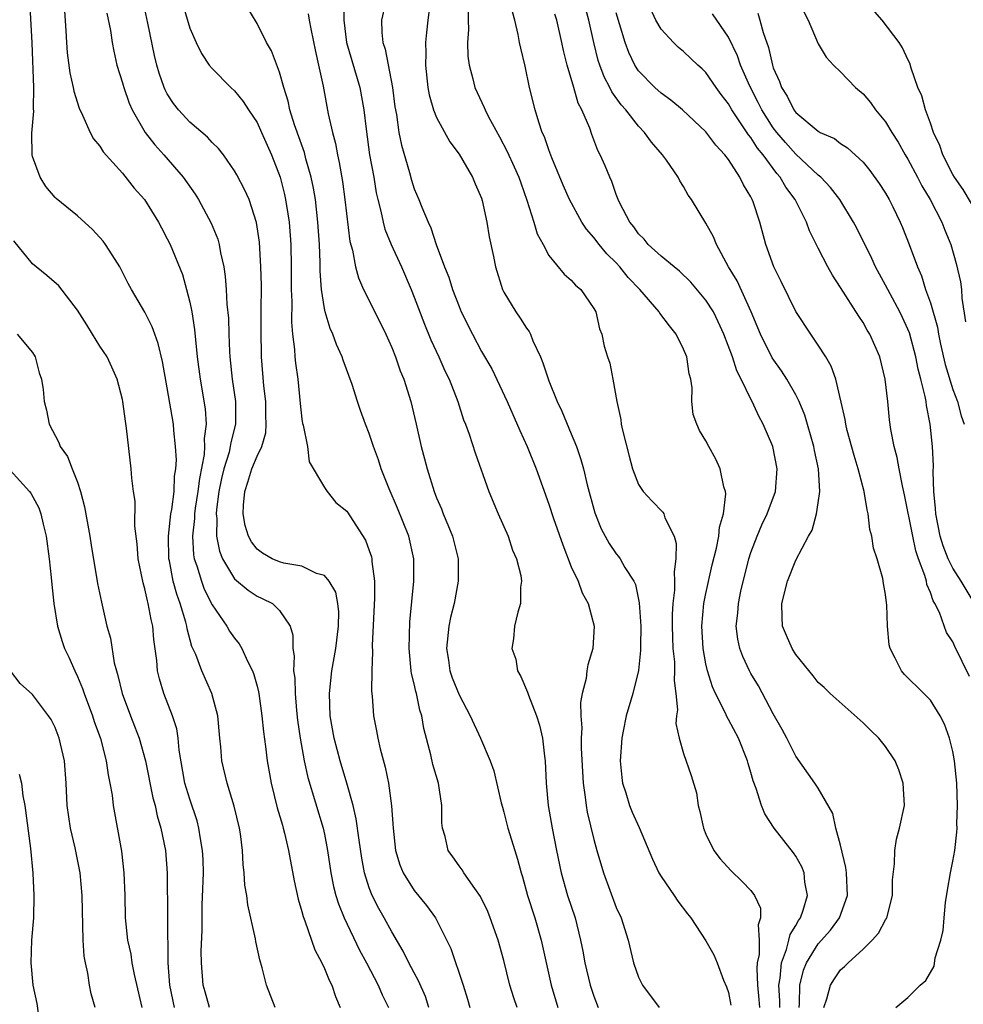
# Model space of a CAD drawing. Units: inches. Extents: x 2619000 to 2622000, y 1518000 to 1521000.
# Drawn here: x 2619866 to 2619950, y 1518979 to 1519067 of the extents above; entities that cross this region are included whole.
import ezdxf

# ---------------------------------------------------------------- set-up
doc = ezdxf.new("R2010")
doc.units = ezdxf.units.IN
doc.header["$MEASUREMENT"] = 0
doc.layers.add('LD26191518_2ft', color=52, linetype='Continuous')

msp = doc.modelspace()

# ---------------------------------------------------------------- linework, layer by layer
at = {"layer": 'LD26191518_2ft'}
for points, elevation in [([(2619910.166, 1518979), (2619909.872, 1518979.872), (2619909.536, 1518981), (2619909, 1518983.186), (2619908.486, 1518985), (2619907.78, 1518987), (2619907.562, 1518987.562), (2619906.909, 1518988.909), (2619906.404, 1518989.596), (2619905.428, 1518991), (2619905.269, 1518991.269), (2619905, 1518991.627), (2619904.442, 1518992.442), (2619904.033, 1518993), (2619903.759, 1518994.241), (2619903.532, 1518995), (2619903.465, 1518995.465), (2619903.457, 1518997), (2619903.158, 1518999), (2619902.672, 1519000.672), (2619902.488, 1519001.512), (2619901.865, 1519003.865), (2619901.685, 1519005), (2619901.516, 1519005.516), (2619901.199, 1519007), (2619901.152, 1519007.152), (2619901, 1519007.841), (2619900.765, 1519008.765), (2619900.736, 1519009), (2619900.543, 1519011), (2619900.616, 1519013.384), (2619900.982, 1519017), (2619900.982, 1519019), (2619900.524, 1519021), (2619899.519, 1519023.519), (2619898.783, 1519025.217), (2619898.067, 1519027), (2619897.809, 1519027.809), (2619897.369, 1519029), (2619897, 1519030.154), (2619896.649, 1519031), (2619896.207, 1519032.207), (2619895.933, 1519033), (2619895.46, 1519034.54), (2619894.682, 1519036.683), (2619894.592, 1519037), (2619894.083, 1519038.083), (2619893.76, 1519039), (2619893.508, 1519039.508), (2619893.064, 1519041), (2619893, 1519041.297), (2619892.751, 1519043), (2619892.625, 1519044.625), (2619892.614, 1519045.386), (2619892.55, 1519047), (2619892.424, 1519049), (2619892.191, 1519051), (2619892.026, 1519052.026), (2619891.821, 1519053), (2619891.355, 1519054.645), (2619891.217, 1519055.217), (2619890.339, 1519057.661), (2619889.926, 1519059), (2619889.776, 1519059.776), (2619889.379, 1519061), (2619889, 1519062.366), (2619888.272, 1519064.272), (2619887.852, 1519065), (2619887, 1519066.7), (2619885, 1519070.057)], 8016), ([(2619902.316, 1518979), (2619901.995, 1518979.995), (2619901.394, 1518981.394), (2619901, 1518982.103), (2619900.528, 1518983), (2619900.019, 1518984.019), (2619899, 1518985.739), (2619898.318, 1518987), (2619897.842, 1518987.842), (2619897.262, 1518989), (2619897, 1518989.681), (2619896.577, 1518991), (2619896.325, 1518992.325), (2619896.084, 1518993.916), (2619895.833, 1518995.833), (2619895.557, 1518997), (2619895, 1518999.001), (2619894.4, 1519001), (2619893.861, 1519003), (2619893.506, 1519005), (2619893.445, 1519007), (2619893.672, 1519009), (2619894.026, 1519011), (2619894.265, 1519013), (2619894.274, 1519014.274), (2619894.193, 1519015), (2619894.007, 1519016.007), (2619893.429, 1519017), (2619893, 1519017.501), (2619892.306, 1519017.694), (2619891, 1519018.327), (2619889.385, 1519018.615), (2619889, 1519018.723), (2619888.356, 1519019), (2619887.494, 1519019.494), (2619887, 1519019.858), (2619886.495, 1519020.495), (2619886.24, 1519021), (2619885.949, 1519021.949), (2619885.76, 1519023), (2619885.787, 1519023.787), (2619885.899, 1519025), (2619886.186, 1519025.814), (2619886.543, 1519027), (2619887, 1519028.131), (2619887.423, 1519029), (2619887.774, 1519030.226), (2619887.823, 1519031), (2619887.776, 1519031.776), (2619887.765, 1519033), (2619887.604, 1519034.396), (2619887.385, 1519037), (2619887.351, 1519039.351), (2619887.377, 1519041), (2619887.384, 1519043.384), (2619887.339, 1519045), (2619887.202, 1519047.202), (2619886.953, 1519048.953), (2619886.281, 1519051), (2619885.893, 1519051.893), (2619885.208, 1519053.208), (2619885, 1519053.571), (2619883.995, 1519055), (2619883.566, 1519055.566), (2619883, 1519056.102), (2619882.574, 1519056.574), (2619881, 1519057.909), (2619879.989, 1519059), (2619879.562, 1519059.562), (2619879, 1519060.425), (2619878.799, 1519060.799), (2619878.711, 1519061), (2619878.273, 1519062.273), (2619878.06, 1519063), (2619877.852, 1519063.852), (2619877.268, 1519066.732), (2619876.824, 1519068.824)], 8012), ([(2619894.773, 1519068.773), (2619894.722, 1519067), (2619894.965, 1519065), (2619896.157, 1519061), (2619896.519, 1519059), (2619896.708, 1519057.292), (2619897.024, 1519055), (2619897.389, 1519053), (2619897.621, 1519051.621), (2619897.764, 1519051), (2619898.03, 1519049.971), (2619898.222, 1519049), (2619898.38, 1519048.38), (2619898.947, 1519047), (2619899.864, 1519045), (2619900.724, 1519043), (2619901, 1519042.308), (2619901.909, 1519039.909), (2619902.495, 1519038.495), (2619903.196, 1519037), (2619903.743, 1519035.744), (2619904.102, 1519035), (2619904.877, 1519033), (2619905.39, 1519031.39), (2619905.56, 1519031), (2619905.904, 1519030.096), (2619906.43, 1519028.43), (2619907.644, 1519025), (2619908.488, 1519023), (2619909.367, 1519021), (2619909.769, 1519019.769), (2619910.122, 1519019), (2619910.502, 1519017.498), (2619910.561, 1519017), (2619910.467, 1519016.467), (2619910.479, 1519015), (2619910.247, 1519014.247), (2619909.935, 1519013), (2619909.859, 1519011.859), (2619909.706, 1519011), (2619910.053, 1519010.053), (2619910.196, 1519009), (2619910.494, 1519008.494), (2619911.102, 1519007.102), (2619911.173, 1519006.827), (2619911.901, 1519005), (2619912.17, 1519004.17), (2619912.427, 1519003), (2619912.608, 1519001.392), (2619912.668, 1519001), (2619912.757, 1518999), (2619912.941, 1518997), (2619913.284, 1518995), (2619913.672, 1518993), (2619914.087, 1518991), (2619914.663, 1518989), (2619915.332, 1518987), (2619915.831, 1518985), (2619916.024, 1518984.024), (2619916.201, 1518983), (2619916.684, 1518981), (2619917, 1518980.026), (2619917.393, 1518979)], 8020), ([(2619937.491, 1518979), (2619937.772, 1518979.772), (2619938.094, 1518981), (2619938.439, 1518981.561), (2619939, 1518982.356), (2619939.351, 1518982.649), (2619939.673, 1518983), (2619941, 1518984.202), (2619941.814, 1518985), (2619942.377, 1518985.623), (2619943, 1518986.831), (2619943.073, 1518986.927), (2619943.102, 1518987), (2619943.621, 1518989), (2619943.624, 1518990.376), (2619943.812, 1518991.812), (2619943.818, 1518993), (2619943.983, 1518994.017), (2619944.256, 1518995), (2619944.675, 1518997), (2619944.575, 1518999), (2619944.181, 1519000.181), (2619943.846, 1519001), (2619943, 1519002.276), (2619942.4, 1519003), (2619941.679, 1519003.679), (2619941, 1519004.383), (2619938.062, 1519007), (2619937.517, 1519007.518), (2619937, 1519007.967), (2619936.554, 1519008.554), (2619935, 1519010.464), (2619934.672, 1519011), (2619934.16, 1519012.16), (2619933.83, 1519013), (2619933.785, 1519013.785), (2619933.752, 1519015), (2619934.26, 1519017), (2619935, 1519018.862), (2619936.131, 1519021), (2619936.455, 1519021.545), (2619936.845, 1519023), (2619937, 1519023.988), (2619937.134, 1519025), (2619937.013, 1519027), (2619936.655, 1519028.654), (2619936.597, 1519029), (2619935.798, 1519031.798), (2619935.303, 1519033), (2619935, 1519033.611), (2619934.205, 1519035), (2619933.736, 1519035.736), (2619932.906, 1519036.906), (2619931.856, 1519039), (2619931.027, 1519041), (2619929.768, 1519043.768), (2619929.01, 1519045), (2619927.926, 1519047), (2619927.677, 1519047.677), (2619927, 1519048.895), (2619925.696, 1519051), (2619925.413, 1519051.413), (2619925, 1519052.168), (2619924.669, 1519052.669), (2619924.514, 1519053), (2619923.482, 1519054.517), (2619923.138, 1519055), (2619922.133, 1519056.133), (2619921.533, 1519057), (2619921, 1519057.539), (2619919.86, 1519059), (2619919.454, 1519059.454), (2619918.616, 1519060.616), (2619918.446, 1519061), (2619917.94, 1519061.94), (2619917.541, 1519063), (2619917.407, 1519063.407), (2619916.997, 1519064.997), (2619916.56, 1519067), (2619916.018, 1519069)], 8032), ([(2619950.662, 1519050.662), (2619949.903, 1519051.903), (2619949.146, 1519053), (2619949, 1519053.256), (2619948.115, 1519055), (2619947.836, 1519055.836), (2619947.285, 1519057), (2619947, 1519057.832), (2619946.562, 1519059), (2619946.245, 1519060.245), (2619945.89, 1519061), (2619945.285, 1519062.715), (2619945.167, 1519063.167), (2619945, 1519063.488), (2619944.523, 1519064.523), (2619944.204, 1519065), (2619942.696, 1519067), (2619940.973, 1519068.973)], 8044), ([(2619888.62, 1518979), (2619887.831, 1518981), (2619887.459, 1518982.541), (2619887.24, 1518983.24), (2619886.899, 1518984.899), (2619886.863, 1518985.137), (2619886.167, 1518988.167), (2619886.08, 1518989), (2619885.921, 1518989.921), (2619885.861, 1518991), (2619885.762, 1518991.762), (2619885.703, 1518993), (2619885.513, 1518994.487), (2619885.433, 1518995), (2619884.961, 1518996.961), (2619884.337, 1518999), (2619883.873, 1519001), (2619883.761, 1519002.239), (2619883.671, 1519003), (2619883.49, 1519005), (2619882.981, 1519007), (2619882.083, 1519009), (2619881.53, 1519010.47), (2619881.191, 1519011.191), (2619880.759, 1519012.759), (2619880.731, 1519013), (2619880.647, 1519013.353), (2619880.149, 1519015), (2619879.841, 1519015.841), (2619879.537, 1519017), (2619879.191, 1519018.809), (2619879.143, 1519019), (2619879.1, 1519021), (2619879.322, 1519023), (2619879.398, 1519023.398), (2619879.599, 1519025), (2619879.652, 1519026.348), (2619879.761, 1519027), (2619879.809, 1519027.809), (2619879.743, 1519029), (2619879.569, 1519030.431), (2619879.538, 1519031), (2619879, 1519034.225), (2619878.568, 1519036.569), (2619878.195, 1519038.195), (2619877.887, 1519039), (2619877.659, 1519039.659), (2619877, 1519040.982), (2619875.799, 1519043), (2619875.517, 1519043.517), (2619874.778, 1519045), (2619874.346, 1519045.654), (2619873.505, 1519047), (2619873.295, 1519047.294), (2619872.347, 1519048.347), (2619871, 1519049.551), (2619869.101, 1519051.1), (2619869, 1519051.198), (2619868.164, 1519052.164), (2619867.662, 1519053), (2619867, 1519054.855), (2619866.968, 1519055), (2619866.932, 1519056.932), (2619867.102, 1519058.898), (2619867.08, 1519059.08), (2619867.113, 1519061), (2619866.965, 1519064.965), (2619866.748, 1519068.748)], 8006), ([(2619880.379, 1519068.379), (2619881, 1519066.275), (2619881.562, 1519065), (2619882.034, 1519064.034), (2619882.744, 1519063), (2619883, 1519062.685), (2619884.669, 1519061), (2619885, 1519060.702), (2619885.757, 1519059.757), (2619886.234, 1519059), (2619887, 1519057.866), (2619887.396, 1519057), (2619888.27, 1519055), (2619889.044, 1519053), (2619889.447, 1519051.447), (2619889.542, 1519051), (2619889.751, 1519049.75), (2619889.849, 1519049), (2619889.993, 1519047), (2619890.038, 1519045), (2619890.05, 1519043), (2619890.084, 1519041.916), (2619890.073, 1519040.073), (2619890.168, 1519039), (2619890.343, 1519037.657), (2619890.376, 1519037), (2619890.429, 1519036.429), (2619890.62, 1519035), (2619890.834, 1519032.834), (2619891, 1519031.428), (2619891.057, 1519031.057), (2619891.103, 1519030.897), (2619891.478, 1519029), (2619891.627, 1519027.627), (2619893, 1519025.342), (2619893.233, 1519025), (2619894.011, 1519024.011), (2619895, 1519023.237), (2619896.65, 1519020.65), (2619897, 1519019.728), (2619897.182, 1519019.182), (2619897.226, 1519019), (2619897.233, 1519018.767), (2619897.469, 1519017), (2619897.476, 1519015.476), (2619897.265, 1519011.265), (2619897.286, 1519010.714), (2619897.221, 1519009), (2619897.194, 1519007.194), (2619897.264, 1519006.736), (2619897.378, 1519005), (2619897.652, 1519003.652), (2619897.752, 1519003), (2619897.953, 1519002.047), (2619898.415, 1519000.415), (2619898.704, 1518999), (2619898.984, 1518996.984), (2619899.116, 1518995), (2619899.346, 1518993), (2619899.728, 1518991.728), (2619900.02, 1518991), (2619901, 1518989.43), (2619902.096, 1518988.096), (2619902.891, 1518987), (2619904.264, 1518984.264), (2619905.376, 1518981), (2619905.748, 1518979.747), (2619905.95, 1518979)], 8014), ([(2619898.427, 1519068.427), (2619898.089, 1519067), (2619898.106, 1519065.894), (2619898.197, 1519065), (2619898.41, 1519064.41), (2619899.059, 1519061), (2619899.285, 1519059.285), (2619899.417, 1519058.583), (2619899.645, 1519057), (2619899.871, 1519055.871), (2619900.57, 1519053.43), (2619900.751, 1519052.751), (2619901, 1519051.963), (2619901.417, 1519051), (2619901.667, 1519050.333), (2619902.234, 1519049), (2619902.493, 1519048.493), (2619902.966, 1519047), (2619903.713, 1519045), (2619904.087, 1519044.088), (2619904.416, 1519043), (2619905, 1519041.467), (2619905.198, 1519041), (2619906.196, 1519039), (2619907, 1519037.475), (2619907.909, 1519035.909), (2619909.277, 1519033), (2619910.418, 1519030.418), (2619911.066, 1519029), (2619911.873, 1519027), (2619913, 1519023.855), (2619913.41, 1519022.59), (2619914.23, 1519020.23), (2619915, 1519018.287), (2619915.596, 1519017), (2619915.953, 1519015.953), (2619916.495, 1519015), (2619917.036, 1519013), (2619916.916, 1519011), (2619916.463, 1519009.537), (2619916.375, 1519009), (2619916.312, 1519008.312), (2619915.968, 1519007), (2619915.815, 1519006.185), (2619915.841, 1519005), (2619915.926, 1519003.926), (2619915.88, 1519003), (2619915.892, 1519002.108), (2619916.066, 1518999), (2619916.248, 1518997.752), (2619916.325, 1518997), (2619916.426, 1518996.426), (2619917, 1518993.988), (2619917.275, 1518993), (2619917.858, 1518991), (2619919, 1518987.928), (2619919.431, 1518987), (2619920.067, 1518985), (2619920.536, 1518983), (2619921, 1518981.697), (2619921.339, 1518981), (2619922.824, 1518979)], 8022), ([(2619902.391, 1519068.391), (2619902.224, 1519067), (2619902.093, 1519065.907), (2619902.019, 1519065), (2619902.049, 1519064.049), (2619902.008, 1519063), (2619902.21, 1519061), (2619902.33, 1519060.329), (2619902.73, 1519059), (2619903, 1519058.328), (2619904.161, 1519056.161), (2619905, 1519055.06), (2619906.184, 1519053), (2619906.425, 1519052.425), (2619907, 1519051.147), (2619907.068, 1519050.932), (2619907.486, 1519049), (2619907.688, 1519047.688), (2619908.061, 1519045.939), (2619908.24, 1519045), (2619908.872, 1519043), (2619909, 1519042.743), (2619910.051, 1519041), (2619910.443, 1519040.443), (2619911, 1519039.556), (2619911.242, 1519039.242), (2619911.358, 1519039), (2619911.578, 1519038.422), (2619912.244, 1519037), (2619912.472, 1519036.472), (2619913, 1519034.868), (2619913.752, 1519033), (2619914.147, 1519032.147), (2619915, 1519030.123), (2619915.456, 1519029), (2619915.856, 1519027.856), (2619916.077, 1519027), (2619916.41, 1519025.59), (2619917.09, 1519023.09), (2619917.652, 1519021.652), (2619918.368, 1519020.368), (2619919, 1519019.429), (2619919.203, 1519019.203), (2619919.352, 1519019), (2619919.772, 1519018.228), (2619920.566, 1519017), (2619920.713, 1519016.713), (2619921.059, 1519015.059), (2619921.186, 1519013), (2619921.166, 1519011.166), (2619921.175, 1519010.825), (2619920.975, 1519009.025), (2619920.468, 1519007), (2619919.896, 1519005), (2619919.631, 1519003.631), (2619919.492, 1519003), (2619919.368, 1519001), (2619919.504, 1518999.503), (2619919.573, 1518999), (2619919.859, 1518998.141), (2619920.196, 1518997), (2619920.426, 1518996.426), (2619921.04, 1518995.04), (2619922.225, 1518992.225), (2619922.804, 1518991), (2619923, 1518990.674), (2619924.164, 1518989), (2619924.495, 1518988.495), (2619925.352, 1518987.353), (2619925.638, 1518987), (2619927, 1518984.935), (2619927.698, 1518983.697), (2619927.987, 1518983), (2619928.571, 1518981.429), (2619928.832, 1518980.832), (2619929, 1518980.341), (2619929.222, 1518979.222)], 8024), ([(2619950.492, 1519008.492), (2619949.83, 1519009.831), (2619949.181, 1519011.182), (2619949, 1519011.592), (2619948.43, 1519012.429), (2619947.796, 1519014.204), (2619947.402, 1519015), (2619947.251, 1519015.251), (2619947, 1519015.988), (2619946.688, 1519016.688), (2619946.635, 1519017), (2619946.504, 1519017.496), (2619945.95, 1519019), (2619945.708, 1519019.708), (2619945.42, 1519021), (2619944.692, 1519024.692), (2619944.506, 1519025.495), (2619944.21, 1519027), (2619944.03, 1519028.03), (2619943.757, 1519029), (2619943.483, 1519030.518), (2619943.365, 1519031.365), (2619943.203, 1519033), (2619942.971, 1519035), (2619942.488, 1519037), (2619941.611, 1519039), (2619941.373, 1519039.373), (2619941, 1519040.051), (2619940.606, 1519040.606), (2619939, 1519043.166), (2619938.265, 1519044.265), (2619937.866, 1519045), (2619937, 1519046.664), (2619936.219, 1519048.219), (2619935.949, 1519049), (2619934.944, 1519051), (2619934.116, 1519052.116), (2619933.624, 1519053), (2619933.325, 1519053.326), (2619932.098, 1519055), (2619931.595, 1519055.595), (2619931, 1519056.541), (2619930.785, 1519056.785), (2619929.97, 1519058.03), (2619929.296, 1519059), (2619929, 1519059.537), (2619928.363, 1519060.364), (2619927.901, 1519061), (2619927, 1519062.338), (2619926.665, 1519062.665), (2619926.28, 1519063), (2619925, 1519064.199), (2619924.56, 1519064.56), (2619924.098, 1519065), (2619923, 1519066.197), (2619922.543, 1519067), (2619922.05, 1519068.05)], 8036), ([(2619869.839, 1519067.839), (2619869.965, 1519066.035), (2619870.014, 1519065), (2619870.08, 1519064.079), (2619870.31, 1519062.31), (2619870.614, 1519061), (2619870.669, 1519060.669), (2619871.151, 1519059.151), (2619871.455, 1519058.545), (2619872.122, 1519057), (2619872.428, 1519056.428), (2619873, 1519055.763), (2619873.275, 1519055.275), (2619875, 1519053.36), (2619876.037, 1519052.037), (2619876.962, 1519051), (2619878.219, 1519049), (2619878.481, 1519048.481), (2619879, 1519047.518), (2619879.251, 1519047), (2619880.341, 1519044.341), (2619880.719, 1519043), (2619881, 1519041.872), (2619881.171, 1519041), (2619881.428, 1519039.428), (2619881.506, 1519038.494), (2619881.671, 1519037), (2619881.925, 1519035), (2619882.361, 1519032.361), (2619882.451, 1519031), (2619882.291, 1519029.709), (2619882.319, 1519029), (2619882.282, 1519028.282), (2619881.865, 1519026.135), (2619881.734, 1519025), (2619881.491, 1519023.491), (2619881.425, 1519023), (2619881.421, 1519022.579), (2619881.233, 1519021), (2619881.336, 1519019.337), (2619881.403, 1519019), (2619881.635, 1519018.365), (2619882.037, 1519017), (2619882.294, 1519016.294), (2619883, 1519014.892), (2619884.3, 1519013), (2619884.556, 1519012.556), (2619885, 1519011.908), (2619885.412, 1519011.412), (2619885.632, 1519011), (2619886.143, 1519009.857), (2619886.583, 1519009), (2619886.696, 1519008.696), (2619887, 1519007.634), (2619887.132, 1519007.132), (2619887.154, 1519007), (2619887.433, 1519005), (2619887.559, 1519003.559), (2619887.738, 1519002.262), (2619887.889, 1519001), (2619888.251, 1518999), (2619888.803, 1518996.803), (2619889.252, 1518995.252), (2619889.338, 1518995), (2619889.455, 1518994.545), (2619889.811, 1518993), (2619890.297, 1518990.297), (2619890.652, 1518988.652), (2619891, 1518987.548), (2619891.111, 1518987.111), (2619891.26, 1518986.74), (2619892.158, 1518984.158), (2619892.762, 1518983), (2619893, 1518982.49), (2619893.427, 1518981.427), (2619893.658, 1518981), (2619893.985, 1518979.985), (2619894.415, 1518979)], 8008), ([(2619873.62, 1519067.62), (2619873.924, 1519066.076), (2619874.077, 1519065), (2619874.221, 1519064.221), (2619874.503, 1519063), (2619875, 1519061.41), (2619875.113, 1519061), (2619875.607, 1519059.606), (2619875.876, 1519059), (2619877.04, 1519057), (2619877.883, 1519055.883), (2619878.692, 1519055), (2619880.418, 1519053), (2619881.48, 1519051.48), (2619881.782, 1519051), (2619882.916, 1519048.915), (2619883.492, 1519047.492), (2619883.628, 1519047), (2619883.746, 1519046.254), (2619884.037, 1519045), (2619884.164, 1519044.164), (2619884.253, 1519043), (2619884.318, 1519041.682), (2619884.443, 1519040.443), (2619884.48, 1519039), (2619884.542, 1519037.458), (2619884.577, 1519037), (2619884.792, 1519035), (2619885.066, 1519033), (2619885.065, 1519031), (2619884.65, 1519029.35), (2619884.613, 1519029), (2619884.502, 1519028.502), (2619884.038, 1519027), (2619883.839, 1519026.161), (2619883.606, 1519025), (2619883.378, 1519023.378), (2619883.354, 1519023), (2619883.402, 1519022.598), (2619883.382, 1519021), (2619883.66, 1519019.66), (2619883.928, 1519019), (2619885, 1519017.214), (2619886.196, 1519016.196), (2619887, 1519015.664), (2619887.467, 1519015.467), (2619888.385, 1519015), (2619889, 1519014.399), (2619889.959, 1519013), (2619890.195, 1519012.195), (2619890.171, 1519011), (2619890.306, 1519010.306), (2619890.243, 1519009), (2619890.354, 1519008.354), (2619890.383, 1519007), (2619890.514, 1519005.486), (2619890.614, 1519004.614), (2619890.845, 1519003), (2619891.205, 1519001), (2619891.515, 1518999.515), (2619892.882, 1518995), (2619893, 1518994.447), (2619893.272, 1518993), (2619893.56, 1518991), (2619893.796, 1518989.796), (2619894.009, 1518989), (2619894.244, 1518988.244), (2619894.764, 1518987), (2619896.128, 1518984.128), (2619896.738, 1518983), (2619897.78, 1518981), (2619898.142, 1518980.142), (2619898.7, 1518979)], 8010), ([(2619891.564, 1519067.564), (2619891.646, 1519067), (2619891.783, 1519066.217), (2619892.195, 1519064.195), (2619892.473, 1519063), (2619892.874, 1519061.126), (2619893.337, 1519058.662), (2619893.713, 1519057), (2619893.995, 1519055.995), (2619894.154, 1519055), (2619894.318, 1519054.318), (2619894.608, 1519052.608), (2619894.83, 1519051), (2619895.278, 1519047.278), (2619895.492, 1519046.508), (2619895.761, 1519045), (2619896.024, 1519044.024), (2619896.491, 1519043), (2619898.005, 1519040.005), (2619898.472, 1519039), (2619899, 1519037.813), (2619899.331, 1519037), (2619899.758, 1519035.758), (2619900.074, 1519035), (2619900.689, 1519033), (2619901.165, 1519031), (2619901.617, 1519029), (2619901.916, 1519027.916), (2619902.142, 1519027), (2619902.78, 1519025), (2619903, 1519024.436), (2619903.437, 1519023.437), (2619903.594, 1519023), (2619903.986, 1519022.014), (2619904.411, 1519021), (2619904.92, 1519019), (2619904.928, 1519017), (2619904.547, 1519015), (2619904.239, 1519013.761), (2619904.092, 1519013), (2619903.869, 1519011), (2619904.048, 1519009.952), (2619904.179, 1519009), (2619904.392, 1519008.392), (2619905, 1519006.869), (2619906.001, 1519005), (2619906.915, 1519003), (2619907.781, 1519001), (2619908.106, 1519000.106), (2619908.756, 1518997.244), (2619908.855, 1518996.855), (2619909, 1518996.4), (2619909.355, 1518995), (2619909.956, 1518993), (2619910.214, 1518992.214), (2619910.527, 1518991), (2619910.646, 1518990.646), (2619911.104, 1518989), (2619911.739, 1518987), (2619912.319, 1518985), (2619913.213, 1518981), (2619913.809, 1518979)], 8018), ([(2619905.813, 1519067.813), (2619905.812, 1519067), (2619905.838, 1519066.161), (2619905.763, 1519065), (2619905.79, 1519063.79), (2619905.9, 1519063), (2619906.217, 1519061.783), (2619906.389, 1519061), (2619907.228, 1519059.228), (2619907.309, 1519059), (2619907.618, 1519058.382), (2619908.6, 1519056.599), (2619909.291, 1519055.291), (2619909.919, 1519053.919), (2619910.32, 1519053), (2619910.489, 1519052.489), (2619911.038, 1519050.962), (2619911.665, 1519049), (2619911.966, 1519047.966), (2619912.478, 1519047), (2619913, 1519046.034), (2619914.362, 1519044.362), (2619915, 1519043.826), (2619915.375, 1519043.375), (2619915.838, 1519043), (2619917, 1519041.306), (2619917.173, 1519041), (2619917.499, 1519039.499), (2619917.723, 1519039), (2619917.935, 1519037.934), (2619918.215, 1519037), (2619918.421, 1519036.422), (2619918.708, 1519035), (2619919.043, 1519033), (2619919.409, 1519031.409), (2619919.432, 1519031), (2619919.551, 1519030.449), (2619920.142, 1519028.142), (2619920.463, 1519027), (2619921, 1519025.624), (2619921.401, 1519025), (2619922.168, 1519024.168), (2619923.158, 1519023.158), (2619923.246, 1519023), (2619923.344, 1519022.656), (2619924.163, 1519021), (2619924.349, 1519020.349), (2619924.322, 1519019), (2619924.158, 1519017.842), (2619924.205, 1519017), (2619924.195, 1519016.195), (2619924.044, 1519015), (2619923.983, 1519014.017), (2619923.979, 1519013), (2619924.006, 1519012.006), (2619924.059, 1519011), (2619924.187, 1519009.813), (2619924.201, 1519009), (2619924.157, 1519008.157), (2619924.307, 1519007), (2619924.463, 1519005.537), (2619924.384, 1519005), (2619924.312, 1519004.313), (2619924.612, 1519003), (2619925, 1519001.649), (2619925.683, 1518999.683), (2619926.145, 1518998.146), (2619926.301, 1518997), (2619926.464, 1518996.464), (2619926.775, 1518995), (2619927, 1518994.453), (2619927.704, 1518993), (2619928.257, 1518992.257), (2619929.2, 1518991.2), (2619930.233, 1518990.233), (2619931, 1518989.43), (2619931.323, 1518989), (2619931.858, 1518987.858), (2619931.871, 1518987), (2619931.638, 1518986.362), (2619931.729, 1518985), (2619931.73, 1518983.73), (2619931.565, 1518983), (2619931.52, 1518982.48), (2619931.578, 1518981), (2619931.714, 1518979.714), (2619931.765, 1518979)], 8026), ([(2619933.582, 1518979), (2619933.588, 1518979.587), (2619933.493, 1518981), (2619933.608, 1518981.608), (2619933.717, 1518983), (2619934.182, 1518984.182), (2619934.39, 1518985), (2619934.499, 1518985.501), (2619935, 1518986.314), (2619935.243, 1518986.757), (2619935.423, 1518987), (2619935.665, 1518987.665), (2619936.042, 1518989), (2619935.82, 1518990.18), (2619935.747, 1518991), (2619935.541, 1518991.541), (2619935, 1518992.494), (2619934.798, 1518992.798), (2619933.086, 1518995), (2619932.251, 1518996.251), (2619931.949, 1518997), (2619931.485, 1518998.515), (2619931.207, 1518999.207), (2619931, 1518999.961), (2619930.754, 1519000.754), (2619930.704, 1519001), (2619929.889, 1519003), (2619929, 1519004.685), (2619928.879, 1519004.879), (2619928.699, 1519005.301), (2619927.851, 1519007), (2619927.578, 1519007.578), (2619927.15, 1519009), (2619927, 1519009.631), (2619926.742, 1519011), (2619926.623, 1519013), (2619926.818, 1519015), (2619927, 1519015.907), (2619927.549, 1519018.451), (2619927.946, 1519019.946), (2619928.141, 1519021), (2619928.198, 1519021.802), (2619928.569, 1519023), (2619928.769, 1519024.769), (2619928.735, 1519025), (2619928.59, 1519025.41), (2619928.263, 1519027), (2619927.869, 1519027.869), (2619927.241, 1519029), (2619927, 1519029.504), (2619926.433, 1519030.433), (2619926.172, 1519031), (2619925.867, 1519031.867), (2619925.746, 1519033), (2619925.78, 1519034.22), (2619925.641, 1519035), (2619925.49, 1519035.49), (2619925.279, 1519037), (2619925, 1519037.673), (2619924.342, 1519039), (2619923.75, 1519039.75), (2619922.898, 1519040.898), (2619922.841, 1519041), (2619921.116, 1519043), (2619920.077, 1519044.077), (2619919.337, 1519045), (2619919, 1519045.359), (2619918.165, 1519046.165), (2619917.478, 1519047), (2619917, 1519047.638), (2619916.359, 1519048.359), (2619915.952, 1519049), (2619914.853, 1519051), (2619914.277, 1519052.277), (2619913.264, 1519054.736), (2619913, 1519055.437), (2619912.598, 1519056.598), (2619912.411, 1519057), (2619912.097, 1519057.903), (2619911.768, 1519059), (2619911.271, 1519061), (2619910.884, 1519062.884), (2619910.488, 1519064.488), (2619910.381, 1519065), (2619910.266, 1519065.734), (2619909.96, 1519067), (2619909.745, 1519067.744)], 8028), ([(2619935.293, 1518979), (2619935.339, 1518979.339), (2619935.36, 1518981), (2619935.68, 1518982.32), (2619935.963, 1518983), (2619937, 1518984.68), (2619938.091, 1518985.909), (2619938.912, 1518987), (2619939.619, 1518989), (2619939.526, 1518991), (2619939.474, 1518991.475), (2619939, 1518993.465), (2619938.58, 1518995), (2619938.293, 1518996.293), (2619937, 1518998.543), (2619936.712, 1518999), (2619935, 1519001.412), (2619934.199, 1519003), (2619933.784, 1519003.784), (2619933, 1519005.18), (2619931.674, 1519007.674), (2619931, 1519008.779), (2619930.881, 1519009), (2619930.283, 1519010.282), (2619930.015, 1519011), (2619929.838, 1519011.838), (2619929.697, 1519013), (2619929.849, 1519014.151), (2619929.893, 1519015), (2619930.104, 1519016.104), (2619930.815, 1519019), (2619931, 1519019.569), (2619931.553, 1519021), (2619931.978, 1519022.022), (2619932.454, 1519023), (2619933.185, 1519025), (2619933.333, 1519027), (2619932.944, 1519029), (2619932.104, 1519031), (2619931.708, 1519031.708), (2619931.115, 1519033), (2619931, 1519033.212), (2619930.147, 1519035), (2619929.748, 1519035.748), (2619929.352, 1519037), (2619928.591, 1519039), (2619928.099, 1519040.099), (2619927.659, 1519041), (2619927, 1519042.055), (2619925.655, 1519043.655), (2619924.631, 1519044.631), (2619924.162, 1519045), (2619923, 1519045.975), (2619921.863, 1519047), (2619921.487, 1519047.487), (2619921, 1519047.952), (2619920.574, 1519048.574), (2619920.202, 1519049), (2619919.327, 1519050.673), (2619919.176, 1519051), (2619919, 1519051.453), (2619918.618, 1519052.618), (2619918.42, 1519053), (2619918.017, 1519054.017), (2619917.575, 1519055), (2619917.369, 1519055.369), (2619916.821, 1519056.821), (2619916.64, 1519057.361), (2619915.947, 1519059), (2619915.612, 1519059.612), (2619915.225, 1519061), (2619914.633, 1519063), (2619914.298, 1519064.298), (2619914.165, 1519065), (2619913.702, 1519067), (2619913.533, 1519067.533)], 8030), ([(2619943.906, 1518979), (2619945, 1518979.909), (2619946.097, 1518981), (2619946.579, 1518981.421), (2619947.319, 1518982.681), (2619947.431, 1518983.431), (2619947.919, 1518985), (2619948.134, 1518985.866), (2619948.221, 1518987), (2619948.355, 1518988.355), (2619948.526, 1518989.474), (2619948.786, 1518991), (2619949, 1518992.039), (2619949.17, 1518993), (2619949.363, 1518994.637), (2619949.374, 1518995), (2619949.36, 1518995.36), (2619949.408, 1518997), (2619949.341, 1518999), (2619949.145, 1519001), (2619949, 1519001.812), (2619948.699, 1519003), (2619948.241, 1519004.241), (2619947.881, 1519005), (2619947, 1519006.387), (2619946.405, 1519007), (2619944.675, 1519008.675), (2619944.41, 1519009), (2619943.859, 1519010.141), (2619943.402, 1519011), (2619943.336, 1519011.336), (2619943.169, 1519013), (2619943.119, 1519014.881), (2619943.082, 1519015.082), (2619943, 1519015.819), (2619942.805, 1519016.805), (2619942.755, 1519017.245), (2619942.253, 1519019), (2619941.93, 1519019.93), (2619941.786, 1519021), (2619941.611, 1519021.611), (2619941.447, 1519023), (2619941.35, 1519023.351), (2619941.085, 1519025), (2619940.557, 1519027), (2619940.19, 1519028.19), (2619939.585, 1519030.415), (2619939.447, 1519031), (2619939.396, 1519031.396), (2619938.561, 1519035), (2619938.162, 1519036.163), (2619937.665, 1519037), (2619937, 1519038.027), (2619936.33, 1519039), (2619935, 1519041.044), (2619933.708, 1519043.708), (2619933.048, 1519045), (2619932.33, 1519047), (2619931.804, 1519049), (2619931.202, 1519050.799), (2619931.125, 1519051), (2619931.074, 1519051.074), (2619931, 1519051.238), (2619930.329, 1519052.329), (2619930.019, 1519053), (2619929, 1519054.58), (2619928.694, 1519055), (2619927.869, 1519055.869), (2619927, 1519057.052), (2619924.906, 1519059), (2619923.87, 1519059.87), (2619923, 1519060.477), (2619922.429, 1519061), (2619921, 1519062.481), (2619920.661, 1519063), (2619920.123, 1519064.123), (2619919.804, 1519065), (2619919, 1519067.662)], 8034), ([(2619951, 1519014.916), (2619949.744, 1519017), (2619949, 1519018.157), (2619948.595, 1519019), (2619948.134, 1519020.134), (2619947.873, 1519021), (2619947.47, 1519023), (2619947.464, 1519023.463), (2619947.316, 1519025), (2619947.252, 1519026.748), (2619947.273, 1519027.273), (2619947.171, 1519029), (2619946.966, 1519031), (2619946.653, 1519032.653), (2619946.617, 1519033), (2619946.542, 1519033.458), (2619946.156, 1519035), (2619945.904, 1519035.904), (2619945.697, 1519037), (2619945.13, 1519039.13), (2619945, 1519039.446), (2619944.509, 1519040.509), (2619944.263, 1519041), (2619943.401, 1519042.599), (2619943, 1519043.388), (2619942.111, 1519045), (2619941.765, 1519045.765), (2619940.445, 1519048.445), (2619940.158, 1519049), (2619938.935, 1519051), (2619938.094, 1519052.094), (2619937.221, 1519053), (2619937, 1519053.183), (2619935, 1519055.063), (2619934.089, 1519056.089), (2619933.31, 1519057), (2619933, 1519057.404), (2619931.964, 1519059), (2619931.658, 1519059.658), (2619930.9, 1519061.1), (2619930.086, 1519063), (2619929.814, 1519063.814), (2619929, 1519065.493), (2619927.573, 1519067.573)], 8038), ([(2619931.615, 1519067.615), (2619931.804, 1519067), (2619932.093, 1519065.907), (2619932.567, 1519064.567), (2619932.918, 1519063), (2619933, 1519062.752), (2619933.544, 1519061.544), (2619933.721, 1519061), (2619934.226, 1519060.226), (2619934.825, 1519059), (2619935, 1519058.767), (2619937, 1519057.09), (2619937.162, 1519057), (2619938.441, 1519056.441), (2619939, 1519055.995), (2619939.612, 1519055.612), (2619941, 1519054.329), (2619941.6, 1519053.6), (2619942.442, 1519052.442), (2619943, 1519051.566), (2619943.325, 1519051), (2619943.643, 1519050.357), (2619944.303, 1519049), (2619944.512, 1519048.512), (2619945.111, 1519047), (2619945.842, 1519045), (2619946.202, 1519044.202), (2619946.574, 1519043), (2619947, 1519041.811), (2619947.63, 1519039.63), (2619947.713, 1519039), (2619947.89, 1519038.11), (2619948.299, 1519036.299), (2619949, 1519034.095), (2619949.404, 1519033), (2619949.727, 1519031.727), (2619950.01, 1519031)], 8040), ([(2619935.73, 1519067.73), (2619936.095, 1519067), (2619937, 1519064.897), (2619937.705, 1519063.705), (2619938.359, 1519063), (2619939, 1519062.401), (2619940.328, 1519061), (2619941, 1519060.44), (2619941.656, 1519059.656), (2619942.107, 1519059), (2619943, 1519057.924), (2619943.558, 1519057), (2619944.12, 1519056.12), (2619944.755, 1519055), (2619945, 1519054.6), (2619945.851, 1519053), (2619946.237, 1519052.237), (2619946.973, 1519051), (2619948.004, 1519049), (2619948.278, 1519048.278), (2619948.821, 1519047), (2619949.303, 1519045.303), (2619949.673, 1519043.673), (2619949.754, 1519043), (2619949.785, 1519042.216), (2619950.118, 1519040.118)], 8042), ([(2619882.756, 1518979), (2619882.387, 1518980.387), (2619882.2, 1518981), (2619882.038, 1518983), (2619882.021, 1518984.021), (2619882.104, 1518985.897), (2619882.1, 1518987), (2619882.121, 1518988.121), (2619882.217, 1518991), (2619882.19, 1518992.19), (2619882.15, 1518993), (2619881.959, 1518994.041), (2619881.82, 1518995), (2619881.647, 1518995.647), (2619881, 1518997.564), (2619880.567, 1518999), (2619880.06, 1519001.94), (2619879.97, 1519003), (2619879.838, 1519003.838), (2619879.473, 1519005), (2619878.688, 1519007), (2619878.294, 1519008.294), (2619878.136, 1519009), (2619878.069, 1519009.931), (2619877.81, 1519011.811), (2619877.719, 1519013), (2619877.568, 1519013.569), (2619877.309, 1519015), (2619877.233, 1519015.233), (2619877, 1519016.325), (2619876.841, 1519016.841), (2619876.413, 1519019), (2619876.315, 1519020.315), (2619876.11, 1519021.89), (2619876.122, 1519024.122), (2619875.986, 1519025), (2619875.835, 1519026.165), (2619875.778, 1519027), (2619875.378, 1519030.622), (2619875.267, 1519031.267), (2619875.039, 1519033), (2619875, 1519033.177), (2619874.541, 1519035), (2619874.071, 1519036.071), (2619873.631, 1519037), (2619873, 1519037.945), (2619872.329, 1519039), (2619871.831, 1519039.83), (2619871, 1519041.162), (2619869.32, 1519043.32), (2619868.253, 1519044.253), (2619867.315, 1519045), (2619867, 1519045.277), (2619865.339, 1519047.339)], 8004), ([(2619865.621, 1519039), (2619867, 1519037.369), (2619867.233, 1519037), (2619867.582, 1519035.581), (2619867.803, 1519035), (2619867.933, 1519034.067), (2619868.031, 1519033), (2619868.245, 1519032.245), (2619868.465, 1519031), (2619869.349, 1519029.349), (2619869.441, 1519029), (2619870.108, 1519028.108), (2619870.523, 1519027), (2619871, 1519025.808), (2619871.27, 1519025), (2619871.63, 1519023.63), (2619872.103, 1519021), (2619872.218, 1519020.218), (2619872.789, 1519016.789), (2619873.123, 1519015.123), (2619873.624, 1519013), (2619873.924, 1519011.924), (2619874.267, 1519009.733), (2619874.467, 1519009), (2619874.604, 1519008.604), (2619874.981, 1519007), (2619875.714, 1519005), (2619876.081, 1519004.081), (2619876.481, 1519003), (2619877.057, 1519001), (2619877.704, 1518997.704), (2619877.905, 1518997), (2619878.093, 1518996.093), (2619878.434, 1518995), (2619878.827, 1518993), (2619878.991, 1518991), (2619879.03, 1518987.03), (2619879.043, 1518983), (2619879.186, 1518981), (2619879.61, 1518979)], 8002), ([(2619865, 1519026.886), (2619866.734, 1519025), (2619866.849, 1519024.849), (2619867.543, 1519023.543), (2619867.728, 1519023), (2619867.924, 1519022.075), (2619868.211, 1519021), (2619868.487, 1519019), (2619868.662, 1519017.338), (2619868.705, 1519016.705), (2619868.892, 1519015), (2619869.209, 1519013), (2619869.623, 1519011.623), (2619869.833, 1519011), (2619870.213, 1519010.213), (2619870.751, 1519009), (2619871, 1519008.494), (2619871.444, 1519007.444), (2619871.587, 1519007), (2619872.331, 1519005), (2619872.491, 1519004.491), (2619873.036, 1519002.964), (2619873.555, 1519001), (2619873.726, 1518999.726), (2619873.891, 1518999), (2619874.076, 1518997.924), (2619874.179, 1518997), (2619874.932, 1518992.932), (2619875.138, 1518991), (2619875.201, 1518989), (2619875.233, 1518987), (2619875.452, 1518985), (2619875.744, 1518983.744), (2619875.85, 1518983), (2619876.043, 1518981.957), (2619876.736, 1518979)], 8000), ([(2619872.583, 1518979), (2619872.21, 1518980.21), (2619872.077, 1518981), (2619871.926, 1518982.074), (2619871.702, 1518983), (2619871.594, 1518983.594), (2619871.501, 1518985), (2619871.426, 1518989), (2619871.227, 1518991), (2619870.78, 1518993.22), (2619870.373, 1518995), (2619870.073, 1518997), (2619869.985, 1518999), (2619869.841, 1519001), (2619869.37, 1519003), (2619869, 1519003.962), (2619868.657, 1519004.657), (2619868.418, 1519005), (2619867, 1519006.914), (2619865.89, 1519007.89), (2619865.013, 1519009)], 7998), ([(2619865.814, 1518999.814), (2619866.005, 1518999), (2619866.136, 1518997.863), (2619866.318, 1518997), (2619866.812, 1518993.188), (2619867.022, 1518990.978), (2619867.117, 1518989), (2619867.073, 1518987), (2619866.911, 1518985), (2619866.845, 1518983), (2619867.018, 1518981), (2619867.37, 1518979.37), (2619867.488, 1518978.512)], 7996)]:
    msp.add_lwpolyline(points, dxfattribs=dict(at, elevation=elevation))

doc.saveas('drawing.dxf')
